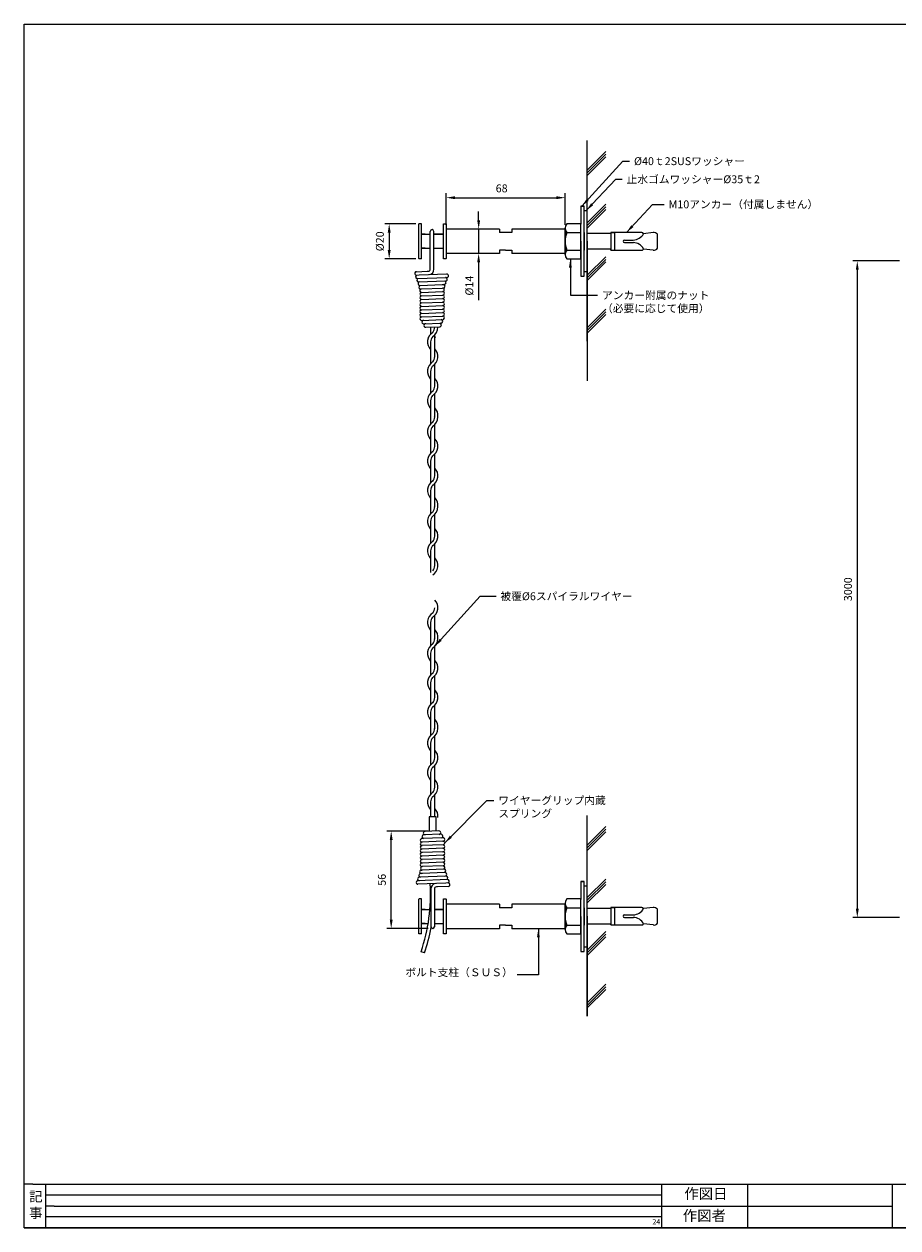
# Model space of a CAD drawing. Units: millimetres. Extents: x -118 to 3882, y 818 to 3568.
# Drawn here: x -118 to 1879, y 818 to 3568 of the extents above; entities that cross this region are included whole.
import ezdxf

# ---------------------------------------------------------------- set-up
doc = ezdxf.new("R2010")
doc.units = ezdxf.units.MM
doc.layers.get('0').update_dxf_attribs({"lineweight": 9})
doc.layers.add('１', color=2, linetype='Continuous', lineweight=5)
doc.layers.add('２', color=3, linetype='Continuous', lineweight=18)
doc.styles.get("Standard").update_dxf_attribs({"font": 'romans.shx', "bigfont": 'bigfont.shx'})
doc.dimstyles.new('ISO-25', dxfattribs={"dimtxt": 18, "dimasz": 20, "dimexe": 10, "dimexo": 10, "dimgap": 10, "dimtad": 1, "dimlfac": 0.1, "dimdsep": 46, "dimtxsty": 'Standard', "dimcen": 2.5, "dimclre": 7, "dimadec": 0, "dimazin": 0, "dimtfac": 1, "dimtmove": 0, "dimatfit": 3, "dimfxl": 1, "dimlwd": 9, "dimlwe": 9, "dimarcsym": 0})

# ---------------------------------------------------------------- blocks, each defined once
blk = doc.blocks.new('*D1')
at = {"color": 7, "lineweight": 9, "ltscale": 5}
for p, q in [((778, 3111.3), (706.8, 3111.3)), ((778, 3031.3), (706.8, 3031.3))]:
    blk.add_line(p, q, dxfattribs=at)
at = {"color": 0, "lineweight": 9, "ltscale": 5}
blk.add_line((716.8, 3091.3), (716.8, 3051.3), dxfattribs=at)
at = {"color": 0, "ltscale": 5}
for points in [[(713.5, 3091.3), (720.1, 3091.3), (716.8, 3111.3)], [(713.5, 3051.3), (720.1, 3051.3), (716.8, 3031.3)]]:
    blk.add_solid(points, dxfattribs=at)
at = {"layer": 'Defpoints', "color": 0, "ltscale": 5}
for p in [(788, 3111.3), (716.8, 3031.3), (788, 3031.3)]:
    blk.add_point(p, dxfattribs=at)
at = {"color": 0, "ltscale": 5, "insert": (697.8, 3071.3), "char_height": 18, "attachment_point": 5, "rotation": 90}
blk.add_mtext('%%c20', dxfattribs=at)
blk = doc.blocks.new('*D2')
at = {"color": 0, "lineweight": 9, "ltscale": 5}
for p, q in [((921.2, 3119.3), (921.2, 3139.3)), ((921.2, 3099.3), (921.2, 3043.3)), ((921.2, 3023.3), (921.2, 2937))]:
    blk.add_line(p, q, dxfattribs=at)
at = {"color": 0, "ltscale": 5}
for points in [[(917.9, 3119.3), (924.6, 3119.3), (921.2, 3099.3)], [(917.9, 3023.3), (924.6, 3023.3), (921.2, 3043.3)]]:
    blk.add_solid(points, dxfattribs=at)
at = {"layer": 'Defpoints', "color": 0, "ltscale": 5}
for p in [(921.2, 3099.3), (921.2, 3043.3), (921.2, 3043.3)]:
    blk.add_point(p, dxfattribs=at)
at = {"color": 0, "ltscale": 5, "insert": (902.2, 2970.1), "char_height": 18, "attachment_point": 5, "rotation": 90}
blk.add_mtext('%%c14', dxfattribs=at)
blk = doc.blocks.new('*D3')
at = {"color": 7, "lineweight": 9, "ltscale": 5}
for p, q in [((846.8, 3109.3), (846.8, 3180.9)), ((1118.8, 3109.3), (1118.8, 3180.9))]:
    blk.add_line(p, q, dxfattribs=at)
at = {"color": 0, "lineweight": 9, "ltscale": 5}
blk.add_line((866.8, 3170.9), (1098.8, 3170.9), dxfattribs=at)
at = {"color": 0, "ltscale": 5}
for points in [[(866.8, 3174.3), (866.8, 3167.6), (846.8, 3170.9)], [(1098.8, 3174.3), (1098.8, 3167.6), (1118.8, 3170.9)]]:
    blk.add_solid(points, dxfattribs=at)
at = {"layer": 'Defpoints', "color": 0, "ltscale": 5}
for p in [(1118.8, 3170.9), (846.8, 3099.3), (1118.8, 3099.3)]:
    blk.add_point(p, dxfattribs=at)
at = {"color": 0, "ltscale": 5, "insert": (973.8, 3189.9), "char_height": 18, "attachment_point": 5}
blk.add_mtext('68', dxfattribs=at)
blk = doc.blocks.new('*D4')
at = {"color": 7, "lineweight": 9, "ltscale": 5}
for p, q in [((806.2, 1723.9), (711.4, 1723.9)), ((806.2, 1501.5), (711.4, 1501.5))]:
    blk.add_line(p, q, dxfattribs=at)
at = {"color": 0, "lineweight": 9, "ltscale": 5}
blk.add_line((721.4, 1521.5), (721.4, 1703.9), dxfattribs=at)
at = {"color": 0, "ltscale": 5}
for points in [[(718.1, 1703.9), (724.7, 1703.9), (721.4, 1723.9)], [(718.1, 1521.5), (724.7, 1521.5), (721.4, 1501.5)]]:
    blk.add_solid(points, dxfattribs=at)
at = {"layer": 'Defpoints', "color": 0, "ltscale": 5}
for p in [(721.4, 1723.9), (816.2, 1723.9), (816.2, 1501.5)]:
    blk.add_point(p, dxfattribs=at)
at = {"color": 0, "ltscale": 5, "insert": (702.4, 1612.7), "char_height": 18, "attachment_point": 5, "rotation": 90}
blk.add_mtext('56', dxfattribs=at)
blk = doc.blocks.new('*D7')
at = {"color": 7, "lineweight": 9, "ltscale": 5}
for p, q in [((1882.7, 3026.5), (1776.5, 3026.5)), ((1882.7, 1526.5), (1776.5, 1526.5))]:
    blk.add_line(p, q, dxfattribs=at)
at = {"color": 0, "lineweight": 9, "ltscale": 5}
blk.add_line((1786.5, 3006.5), (1786.5, 1546.5), dxfattribs=at)
at = {"color": 0, "ltscale": 5}
for points in [[(1783.2, 3006.5), (1789.8, 3006.5), (1786.5, 3026.5)], [(1783.2, 1546.5), (1789.8, 1546.5), (1786.5, 1526.5)]]:
    blk.add_solid(points, dxfattribs=at)
at = {"layer": 'Defpoints', "color": 0, "ltscale": 5}
for p in [(1892.7, 3026.5), (1786.5, 1526.5), (1892.7, 1526.5)]:
    blk.add_point(p, dxfattribs=at)
at = {"color": 0, "ltscale": 5, "insert": (1767.5, 2276.5), "char_height": 18, "attachment_point": 5, "rotation": 90}
blk.add_mtext('3000', dxfattribs=at)

msp = doc.modelspace()

# ---------------------------------------------------------------- linework, layer by layer
at = {"color": 0, "ltscale": 2}
for p, q in [((1169.483, 2843.189), (1169.483, 3301.624)), ((1211.909, 3276.11), (1169.483, 3233.683)), ((1211.909, 3270.11), (1169.483, 3227.683)), ((1211.909, 3264.11), (1169.483, 3221.683)), ((1162.483, 3071.353), (1162.483, 3141.353)), ((1162.483, 3141.353), (1163.683, 3141.353)), ((1162.483, 3141.353), (1169.483, 3141.353)), ((1211.909, 3156.11), (1169.483, 3113.683)), ((1211.909, 3150.11), (1169.483, 3107.683)), ((1211.909, 3144.11), (1169.483, 3101.683)), ((1162.483, 3071.288), (1162.483, 3078.288)), ((1169.483, 3071.353), (1169.483, 2843.189)), ((1211.909, 3036.11), (1169.483, 2993.683)), ((1211.909, 3030.11), (1169.483, 2987.683)), ((1169.483, 3001.353), (1162.483, 3001.353)), ((1211.909, 3024.11), (1169.483, 2981.683)), ((1211.909, 2916.11), (1169.483, 2873.683)), ((1211.909, 2910.11), (1169.483, 2867.683)), ((1211.909, 2904.11), (1169.483, 2861.683)), ((1169.483, 1301.478), (1169.483, 1759.914)), ((1211.909, 1734.399), (1169.483, 1691.973)), ((1211.909, 1728.399), (1169.483, 1685.973)), ((1211.909, 1722.399), (1169.483, 1679.973)), ((1162.449, 1529.058), (1162.449, 1599.058)), ((1162.449, 1599.058), (1163.649, 1599.058)), ((1162.449, 1599.058), (1169.483, 1599.058)), ((1211.909, 1614.399), (1169.483, 1571.973)), ((1211.909, 1608.399), (1169.483, 1565.973)), ((1211.909, 1602.399), (1169.483, 1559.973)), ((1162.449, 1528.992), (1162.449, 1535.992)), ((1169.483, 1529.643), (1169.483, 1301.478)), ((1211.909, 1494.399), (1169.483, 1451.973)), ((1211.909, 1488.399), (1169.483, 1445.973)), ((1169.483, 1459.058), (1162.449, 1459.058)), ((1211.909, 1482.399), (1169.483, 1439.973)), ((1211.909, 1374.399), (1169.483, 1331.973)), ((1211.909, 1368.399), (1169.483, 1325.973)), ((1211.909, 1362.399), (1169.483, 1319.973))]:
    msp.add_line(p, q, dxfattribs=at)
at = {"color": 0, "ltscale": 0.3}
for p, q in [((1162.483, 3151.353), (1154.483, 3151.353)), ((1162.483, 2991.353), (1162.483, 3151.353)), ((785.171, 3111.288), (784.771, 3110.888)), ((784.771, 3031.688), (784.771, 3110.888)), ((790.771, 3111.288), (785.171, 3111.288)), ((790.771, 3031.288), (790.771, 3111.288)), ((840.771, 3031.288), (840.771, 3111.288)), ((840.771, 3111.288), (846.371, 3111.288)), ((846.371, 3111.288), (846.771, 3110.888)), ((846.771, 3110.888), (846.771, 3031.688)), ((798.771, 3087.288), (790.771, 3087.288)), ((838.771, 3087.288), (819.835, 3087.288)), ((838.771, 3087.288), (840.771, 3087.288)), ((846.771, 3099.288), (846.771, 3043.288)), ((850.771, 3099.288), (846.771, 3099.288)), ((968.771, 3099.288), (850.771, 3099.288)), ((968.771, 3099.288), (968.771, 3091.288)), ((996.771, 3091.288), (968.771, 3091.288)), ((1118.771, 3099.288), (996.771, 3099.288)), ((996.771, 3099.288), (996.771, 3091.288)), ((1118.771, 3099.288), (1118.771, 3043.288)), ((1118.771, 3043.288), (1118.771, 3099.288)), ((798.771, 3055.288), (790.771, 3055.288)), ((819.835, 3055.288), (838.771, 3055.288)), ((838.771, 3055.288), (840.771, 3055.288)), ((846.771, 3071.288), (846.771, 3055.288)), ((1154.483, 3071.353), (1154.483, 2991.353)), ((785.171, 3031.288), (784.771, 3031.688)), ((790.771, 3031.288), (785.171, 3031.288)), ((846.371, 3031.288), (840.771, 3031.288)), ((846.771, 3031.688), (846.371, 3031.288)), ((968.771, 3043.288), (846.771, 3043.288)), ((850.771, 3043.288), (846.771, 3043.288)), ((968.771, 3043.288), (850.771, 3043.288)), ((982.771, 3051.288), (968.771, 3051.288)), ((968.771, 3051.288), (968.771, 3043.288)), ((982.771, 3051.288), (996.771, 3051.288)), ((996.771, 3051.288), (996.771, 3043.288)), ((1118.771, 3043.288), (996.771, 3043.288)), ((1118.771, 3043.288), (996.771, 3043.288)), ((1154.483, 2991.353), (1162.483, 2991.353)), ((1162.449, 1609.058), (1154.449, 1609.058)), ((1162.449, 1449.058), (1162.449, 1609.058)), ((785.137, 1568.992), (784.737, 1568.592)), ((784.737, 1489.392), (784.737, 1568.592)), ((790.737, 1568.992), (785.137, 1568.992)), ((790.737, 1488.992), (790.737, 1568.992)), ((840.737, 1488.992), (840.737, 1568.992)), ((840.737, 1568.992), (846.337, 1568.992)), ((846.337, 1568.992), (846.737, 1568.592)), ((846.737, 1568.592), (846.737, 1489.392)), ((798.737, 1544.992), (790.737, 1544.992)), ((838.737, 1544.992), (820.161, 1544.992)), ((838.737, 1544.992), (840.737, 1544.992)), ((850.737, 1556.992), (846.737, 1556.992)), ((846.737, 1556.992), (846.737, 1500.992)), ((968.737, 1556.992), (850.737, 1556.992)), ((968.737, 1556.992), (968.737, 1548.992)), ((996.737, 1548.992), (968.737, 1548.992)), ((1118.737, 1556.992), (996.737, 1556.992)), ((996.737, 1556.992), (996.737, 1548.992)), ((1118.737, 1556.992), (1118.737, 1500.992)), ((1118.737, 1500.992), (1118.737, 1556.992)), ((798.737, 1512.992), (790.737, 1512.992)), ((820.161, 1512.992), (838.737, 1512.992)), ((838.737, 1512.992), (840.737, 1512.992)), ((846.737, 1528.992), (846.737, 1512.992)), ((1154.449, 1529.058), (1154.449, 1449.058)), ((785.137, 1488.992), (784.737, 1489.392)), ((790.737, 1488.992), (785.137, 1488.992)), ((846.337, 1488.992), (840.737, 1488.992)), ((846.737, 1489.392), (846.337, 1488.992)), ((968.737, 1500.992), (846.737, 1500.992)), ((850.737, 1500.992), (846.737, 1500.992)), ((968.737, 1500.992), (850.737, 1500.992)), ((982.737, 1508.992), (968.737, 1508.992)), ((968.737, 1508.992), (968.737, 1500.992)), ((982.737, 1508.992), (996.737, 1508.992)), ((996.737, 1508.992), (996.737, 1500.992)), ((1118.737, 1500.992), (996.737, 1500.992)), ((1118.737, 1500.992), (996.737, 1500.992)), ((1154.449, 1449.058), (1162.449, 1449.058))]:
    msp.add_line(p, q, dxfattribs=at)
at = {"color": 0, "ltscale": 25}
for p, q in [((1154.483, 3151.353), (1162.483, 3151.353)), ((1154.483, 3151.353), (1154.483, 3110.341)), ((790.771, 3087.288), (810.707, 3087.288)), ((819.835, 3087.288), (838.771, 3087.288)), ((1118.771, 3099.288), (1118.771, 3043.288)), ((790.771, 3055.288), (810.707, 3055.288)), ((819.835, 3055.288), (838.771, 3055.288)), ((1154.449, 1609.058), (1162.449, 1609.058)), ((1154.449, 1609.058), (1154.449, 1568.046)), ((790.737, 1544.992), (809.887, 1544.992)), ((820.161, 1544.992), (838.737, 1544.992)), ((1118.737, 1556.992), (1118.737, 1500.992)), ((790.737, 1512.992), (805.846, 1512.992)), ((820.161, 1512.992), (838.737, 1512.992)), ((-97.607, 917.531), (-68.676, 917.531)), ((1338.747, 917.531), (1338.747, 867.531)), ((1866.036, 917.531), (2062.536, 917.531))]:
    msp.add_line(p, q, dxfattribs=at)
at = {"color": 0}
for p, q in [((1153.485, 3111.335), (1122.832, 3111.335)), ((1153.485, 3111.335), (1154.483, 3110.341)), ((1154.483, 3032.365), (1154.483, 3110.341)), ((810.707, 3050.032), (810.707, 3094.079)), ((818.707, 3050.032), (818.707, 3093.953)), ((1118.785, 3041.347), (1118.899, 3101.228)), ((1122.794, 3091.248), (1148.915, 3091.248)), ((1148.915, 3091.248), (1154.483, 3091.248)), ((1154.483, 3071.353), (1154.483, 3091.313)), ((1154.483, 3071.353), (1154.483, 3081.333)), ((1162.483, 3091.288), (1162.483, 3051.288)), ((1162.483, 3091.288), (1162.483, 3051.288)), ((1223.483, 3089.288), (1169.483, 3089.288)), ((1294.125, 3091.288), (1223.483, 3091.288)), ((1294.125, 3091.288), (1223.483, 3091.288)), ((1223.483, 3091.288), (1231.483, 3091.288)), ((1223.483, 3091.288), (1223.483, 3089.288)), ((1223.483, 3091.288), (1223.483, 3051.288)), ((1231.483, 3091.288), (1231.483, 3054.894)), ((1319.772, 3091.288), (1298.283, 3088.59)), ((1321.346, 3091.288), (1319.772, 3091.288)), ((1321.346, 3091.288), (1319.772, 3091.288)), ((1330.283, 3055.288), (1330.283, 3087.288)), ((1223.483, 3053.288), (1169.483, 3053.288)), ((1223.483, 3051.288), (1223.483, 3053.288)), ((1231.483, 3054.894), (1231.483, 3051.288)), ((1254.222, 3074.288), (1274.471, 3074.288)), ((1254.222, 3068.288), (1274.876, 3068.288)), ((1319.772, 3051.288), (1298.283, 3053.635)), ((1122.794, 3051.327), (1148.915, 3051.327)), ((1122.794, 3031.367), (1153.485, 3031.367)), ((1122.794, 3031.367), (1148.915, 3031.367)), ((1148.915, 3051.327), (1154.483, 3051.327)), ((1153.485, 3031.367), (1154.483, 3032.365)), ((1223.483, 3051.288), (1295.737, 3051.288)), ((1319.772, 3051.288), (1321.506, 3051.288)), ((779.171, 3001.803), (803.388, 3002.79)), ((803.388, 3002.79), (806.207, 3002.897)), ((780.036, 2993.898), (784.946, 2994.477)), ((780.945, 2986.164), (848.476, 2988.844)), ((837.994, 2972.438), (842.824, 2972.622)), ((788.755, 2962.35), (790.727, 2962.683)), ((840.673, 2964.55), (838.823, 2964.472)), ((811.395, 2875.441), (811.395, 2859.189)), ((811.395, 2841.553), (811.395, 2791.989)), ((820.995, 2807.456), (820.995, 2857.621)), ((820.995, 2740.649), (820.995, 2790.213)), ((811.395, 2774.353), (811.395, 2724.789)), ((820.995, 2673.449), (820.995, 2723.013)), ((811.395, 2707.153), (811.395, 2670.379)), ((811.395, 2670.379), (811.395, 2654.127)), ((820.995, 2602.393), (820.995, 2652.558)), ((811.395, 2636.49), (811.395, 2586.927)), ((820.995, 2535.587), (820.995, 2585.15)), ((811.395, 2569.29), (811.395, 2519.727)), ((820.995, 2468.387), (820.995, 2517.95)), ((811.395, 2502.09), (811.395, 2465.316)), ((811.395, 2465.316), (811.395, 2449.064)), ((811.395, 2431.428), (811.395, 2381.864)), ((820.995, 2397.33), (820.995, 2447.495)), ((820.995, 2330.524), (820.995, 2380.088)), ((811.395, 2364.228), (811.395, 2314.664)), ((811.361, 2200.76), (811.361, 2163.986)), ((820.961, 2167.056), (820.961, 2216.62)), ((811.361, 2163.986), (811.361, 2147.734)), ((820.961, 2096), (820.961, 2146.165)), ((811.361, 2130.097), (811.361, 2080.534)), ((811.361, 2062.897), (811.361, 2013.334)), ((820.961, 2029.194), (820.961, 2078.757)), ((820.961, 1961.994), (820.961, 2011.557)), ((811.361, 1995.697), (811.361, 1958.923)), ((811.361, 1958.923), (811.361, 1942.671)), ((811.361, 1925.035), (811.361, 1875.471)), ((820.961, 1890.937), (820.961, 1941.102)), ((820.961, 1824.131), (820.961, 1873.695)), ((811.361, 1857.835), (811.361, 1808.271)), ((811.361, 1790.635), (811.361, 1756.931)), ((820.961, 1756.931), (820.961, 1806.495)), ((792.874, 1627.064), (788.044, 1626.879)), ((790.196, 1634.951), (792.045, 1635.03)), ((842.113, 1637.151), (840.141, 1636.819)), ((849.923, 1613.337), (782.392, 1610.658)), ((827.48, 1596.712), (824.661, 1596.604)), ((851.697, 1597.698), (827.48, 1596.712)), ((850.832, 1605.603), (845.923, 1605.024)), ((1153.451, 1569.04), (1122.798, 1569.04)), ((1153.451, 1569.04), (1154.449, 1568.046)), ((1154.449, 1490.069), (1154.449, 1568.046)), ((812.161, 1549.469), (812.161, 1505.548)), ((820.161, 1549.469), (820.161, 1505.423)), ((1118.75, 1499.051), (1118.865, 1558.933)), ((1122.76, 1548.953), (1148.881, 1548.953)), ((1148.881, 1548.953), (1154.449, 1548.953)), ((1154.449, 1529.058), (1154.449, 1549.018)), ((1162.449, 1548.992), (1162.449, 1508.992)), ((1162.449, 1548.992), (1162.449, 1508.992)), ((1223.483, 1547.577), (1169.483, 1547.577)), ((1223.483, 1549.577), (1231.483, 1549.577)), ((1294.125, 1549.577), (1223.483, 1549.577)), ((1294.125, 1549.577), (1223.483, 1549.577)), ((1223.483, 1549.577), (1223.483, 1547.577)), ((1223.483, 1549.577), (1223.483, 1509.577)), ((1231.483, 1549.577), (1231.483, 1513.184)), ((1319.772, 1549.577), (1298.283, 1546.88)), ((1321.346, 1549.577), (1319.772, 1549.577)), ((1321.346, 1549.577), (1319.772, 1549.577)), ((1330.283, 1513.577), (1330.283, 1545.577)), ((1154.449, 1529.058), (1154.449, 1539.038)), ((1231.483, 1513.184), (1231.483, 1509.577)), ((1254.222, 1532.577), (1274.471, 1532.577)), ((1254.222, 1526.577), (1274.876, 1526.577)), ((1122.76, 1509.032), (1148.881, 1509.032)), ((1122.76, 1489.071), (1153.451, 1489.071)), ((1122.76, 1489.071), (1148.881, 1489.071)), ((1148.881, 1509.032), (1154.449, 1509.032)), ((1153.451, 1489.071), (1154.449, 1490.069)), ((1223.483, 1511.577), (1169.483, 1511.577)), ((1223.483, 1509.577), (1223.483, 1511.577)), ((1223.483, 1509.577), (1295.737, 1509.577)), ((1319.772, 1509.577), (1298.283, 1511.925)), ((1319.772, 1509.577), (1321.506, 1509.577)), ((132.393, 817.531), (-97.607, 817.531))]:
    msp.add_line(p, q, dxfattribs=at)
at = {"color": 0, "ltscale": 0.2}
for p, q in [((810.707, 3007.221), (810.707, 3050.032)), ((818.707, 3006.429), (818.707, 3050.032)), ((783.923, 2978.439), (845.593, 2980.731)), ((784.946, 2994.477), (848.327, 2996.841)), ((786.73, 2970.352), (838.837, 2972.472)), ((790.727, 2962.683), (838.823, 2964.472)), ((790.727, 2954.683), (838.823, 2956.472)), ((791.085, 2946.699), (839.181, 2948.488)), ((791.085, 2938.699), (839.181, 2940.488)), ((791.085, 2930.699), (839.181, 2932.488)), ((791.085, 2922.699), (839.181, 2924.488)), ((791.085, 2914.699), (839.181, 2916.488)), ((791.085, 2906.699), (839.181, 2908.488)), ((791.085, 2898.699), (839.181, 2900.488)), ((791.085, 2890.699), (839.181, 2892.488)), ((795.38, 2882.853), (835.333, 2884.342)), ((800.346, 2875.03), (832.304, 2876.22)), ((839.783, 1692.803), (791.687, 1691.014)), ((839.783, 1684.803), (791.687, 1683.014)), ((839.783, 1676.803), (791.687, 1675.014)), ((839.783, 1668.803), (791.687, 1667.014)), ((839.783, 1660.803), (791.687, 1659.014)), ((839.783, 1652.803), (791.687, 1651.014)), ((844.139, 1629.149), (792.031, 1627.029)), ((840.141, 1644.819), (792.045, 1643.03)), ((840.141, 1636.819), (792.045, 1635.03)), ((845.923, 1605.024), (782.541, 1602.661)), ((846.945, 1621.063), (785.275, 1618.77)), ((812.161, 1593.072), (812.161, 1549.469)), ((820.161, 1592.281), (820.161, 1549.469))]:
    msp.add_line(p, q, dxfattribs=at)
for p, q in [((806.707, 2851.803), (806.707, 2852.5)), ((822.707, 2851.803), (822.707, 2853.096)), ((822.707, 2851.803), (822.707, 2852.603)), ((824.161, 1756.931), (808.161, 1756.931)), ((808.161, 1756.931), (808.161, 1724.931)), ((824.161, 1724.931), (824.161, 1756.931)), ((808.161, 1724.931), (808.161, 1723.639)), ((808.161, 1724.931), (808.161, 1724.131)), ((824.161, 1724.931), (824.161, 1724.235))]:
    msp.add_line(p, q)
at = {"ltscale": 5}
for p, q in [((1169.483, 2843.189), (1169.483, 2752.328)), ((797.162, 1445.87), (789.516, 1448.493))]:
    msp.add_line(p, q, dxfattribs=at)
at = {"ltscale": 0.2}
for p, q in [((839.783, 1708.803), (791.687, 1707.014)), ((835.488, 1716.648), (795.535, 1715.16)), ((830.522, 1724.472), (798.564, 1723.281)), ((839.783, 1700.803), (791.687, 1699.014))]:
    msp.add_line(p, q, dxfattribs=at)
at = {"color": 0}
for centre, radius, start, end in [((1133.632, 3101.228), 14.733, 137.359188, 222.640812), ((814.707, 3093.998), 4, 0, 180), ((1170.297, 3071.288), 51.526, 157.208039, 202.791961), ((1272.367, 3104.765), 30.55, 273.949435, 328.031364), ((1293.815, 3086.677), 4.621, 21.110485, 93.848147), ((1320.559, 3077.546), 13.764, 45.052622, 93.277195), ((1254.222, 3071.288), 3, 90, 270), ((1274.243, 3041.241), 27.047, 27.273802, 89.516508), ((1294.621, 3055.053), 3.927, 253.489681, 338.842964), ((1321.506, 3062.541), 11.386, 261.240198, 320.429984), ((1133.21, 3041.347), 14.426, 136.223594, 223.776406), ((779.171, 2997.803), 4, 90, 282.491539), ((806.122, 3007.49), 4.593, 271.061611, 1.874007), ((806.997, 3006.87), 11.719, 281.503988, 2.155736), ((780.945, 2990.164), 4, 115.991247, 270), ((829.395, 2841.553), 25.2, 121.588136, 224.415309), ((802.995, 2875.257), 18, 317.166572, 0.253322), ((802.995, 2875.257), 25.2, 301.588136, 0), ((829.395, 2841.553), 18, 137.166572, 180), ((802.995, 2807.849), 25.2, 301.588136, 44.415309), ((802.995, 2807.849), 18, 317.166572, 0), ((829.395, 2774.353), 25.2, 121.837364, 224.415309), ((829.395, 2774.353), 18, 137.655456, 180.244442), ((802.995, 2740.649), 25.2, 301.588136, 44.415309), ((829.395, 2707.153), 25.2, 121.837364, 224.415309), ((802.995, 2740.649), 18, 317.166572, 0), ((829.395, 2707.153), 18, 137.655456, 180.244442), ((802.995, 2670.194), 18, 317.166572, 0.253322), ((802.995, 2670.194), 25.2, 301.588136, 0), ((802.995, 2673.449), 18, 349.586041, 0), ((802.995, 2673.449), 25.2, 353.001722, 44.415309), ((829.395, 2636.49), 25.2, 121.588136, 224.415309), ((829.395, 2636.49), 18, 137.166572, 180), ((802.995, 2602.787), 25.2, 301.588136, 44.415309), ((829.395, 2569.29), 25.2, 121.837364, 224.415309), ((802.995, 2602.787), 18, 317.166572, 0), ((829.395, 2569.29), 18, 137.655456, 180.244442), ((802.995, 2535.587), 25.2, 301.588136, 44.415309), ((802.995, 2535.587), 18, 317.166572, 0), ((829.395, 2502.09), 25.2, 121.837364, 224.415309), ((829.395, 2502.09), 18, 137.655456, 180.244442), ((802.995, 2468.387), 25.2, 353.001722, 44.415309), ((829.395, 2431.428), 25.2, 121.588136, 224.415309), ((802.995, 2465.132), 18, 317.166572, 0.253322), ((802.995, 2465.132), 25.2, 301.588136, 0), ((802.995, 2468.387), 18, 349.586041, 0), ((829.395, 2431.428), 18, 137.166572, 180), ((802.995, 2397.724), 25.2, 301.588136, 44.415309), ((802.995, 2397.724), 18, 317.166572, 0), ((829.395, 2364.228), 25.2, 121.837364, 224.415309), ((829.395, 2364.228), 18, 137.655456, 180.244442), ((802.995, 2330.524), 25.2, 301.588136, 44.415309), ((802.995, 2330.524), 18, 317.166572, 0), ((802.961, 2234.256), 25.2, 301.588136, 44.415309), ((802.961, 2234.256), 18, 317.166572, 0), ((829.361, 2200.76), 25.2, 121.837364, 224.415309), ((829.361, 2200.76), 18, 137.655456, 180.244442), ((802.961, 2167.056), 25.2, 353.001722, 44.415309), ((829.361, 2130.097), 25.2, 121.588136, 224.415309), ((802.961, 2163.801), 18, 317.166572, 0.253322), ((802.961, 2163.801), 25.2, 301.588136, 0), ((802.961, 2167.056), 18, 349.586041, 0), ((829.361, 2130.097), 18, 137.166572, 180), ((802.961, 2096.394), 25.2, 301.588136, 44.415309), ((802.961, 2096.394), 18, 317.166572, 0), ((829.361, 2062.897), 25.2, 121.837364, 224.415309), ((829.361, 2062.897), 18, 137.655456, 180.244442), ((802.961, 2029.194), 25.2, 301.588136, 44.415309), ((829.361, 1995.697), 25.2, 121.837364, 224.415309), ((829.361, 1995.697), 18, 137.655456, 180.244442), ((802.961, 2029.194), 18, 317.166572, 0), ((802.961, 1958.739), 18, 317.166572, 0.253322), ((802.961, 1958.739), 25.2, 301.588136, 0), ((802.961, 1961.994), 18, 349.586041, 0), ((802.961, 1961.994), 25.2, 353.001722, 44.415309), ((829.361, 1925.035), 25.2, 121.588136, 224.415309), ((829.361, 1925.035), 18, 137.166572, 180), ((802.961, 1891.331), 25.2, 301.588136, 44.415309), ((829.361, 1857.835), 25.2, 121.837364, 224.415309), ((802.961, 1891.331), 18, 317.166572, 0), ((829.361, 1857.835), 18, 137.655456, 180.244442), ((802.961, 1824.131), 25.2, 301.588136, 44.415309), ((802.961, 1824.131), 18, 317.166572, 0), ((829.361, 1790.635), 25.2, 121.837364, 224.415309), ((829.361, 1790.635), 18, 137.655456, 180.244442), ((802.961, 1758.196), 25.2, 353.001722, 44.415309), ((823.871, 1592.632), 11.719, 101.503988, 182.155736), ((824.746, 1592.012), 4.593, 91.061611, 181.874007), ((849.923, 1609.337), 4, 295.991247, 90), ((851.697, 1601.698), 4, 270, 102.491539), ((1133.598, 1558.933), 14.733, 137.359188, 222.640812), ((1170.263, 1528.992), 51.526, 157.208039, 202.791961), ((1272.367, 1563.054), 30.55, 273.949435, 328.031364), ((1293.815, 1544.966), 4.621, 21.110485, 93.848147), ((1320.559, 1535.835), 13.764, 45.052622, 93.277195), ((1254.222, 1529.577), 3, 90, 270), ((1274.243, 1499.531), 27.047, 27.273802, 89.516508), ((1321.506, 1520.83), 11.386, 261.240198, 320.429984), ((816.161, 1505.504), 4, 180, 0), ((1133.176, 1499.051), 14.426, 136.223594, 223.776406), ((1294.621, 1513.342), 3.927, 253.489681, 338.842964)]:
    msp.add_arc(centre, radius, start, end, dxfattribs=at)
at = {"color": 0, "ltscale": 0.2}
for centre, start, end in [((783.923, 2982.439), 108.517354, 274.257219), ((786.73, 2974.352), 90, 276.151441), ((788.755, 2966.35), 112.94965, 276.174175), ((840.673, 2968.55), 270, 90), ((842.671, 2976.62), 270, 90), ((845.445, 2984.728), 270, 92.924224), ((848.476, 2992.844), 270, 92.135616), ((790.727, 2958.683), 112.674554, 275.142698), ((791.085, 2950.699), 95.142698, 274.260207), ((791.085, 2942.699), 90, 274.260207), ((838.674, 2960.469), 269.326614, 90), ((839.033, 2952.485), 272.130104, 93.013459), ((839.033, 2944.485), 272.130104, 90), ((791.085, 2934.699), 90, 270), ((791.085, 2926.699), 85.763184, 274.260207), ((791.085, 2918.699), 85.763184, 274.260207), ((839.033, 2936.485), 264.89832, 89.117509), ((839.033, 2928.485), 264.89832, 87.872835), ((839.033, 2920.485), 264.89832, 87.872835), ((839.033, 2912.485), 272.130104, 87.872835), ((791.085, 2910.699), 85.763184, 270), ((791.085, 2902.699), 90, 274.260207), ((791.085, 2894.699), 85.763184, 274.260207), ((795.38, 2886.853), 90, 274.266808), ((835.333, 2888.342), 270, 90), ((839.033, 2904.485), 272.130104, 95.142698), ((839.033, 2896.485), 270, 95.142698), ((800.197, 2879.027), 90, 272.133404), ((832.155, 2880.218), 270, 90), ((791.835, 1687.017), 92.130104, 267.872835), ((791.835, 1679.017), 84.89832, 267.872835), ((839.783, 1680.803), 265.763184, 94.260207), ((839.783, 1688.803), 265.763184, 90), ((791.835, 1671.017), 84.89832, 267.872835), ((791.835, 1663.017), 84.89832, 269.117509), ((791.835, 1655.017), 92.130104, 270), ((791.835, 1647.017), 92.130104, 273.013459), ((839.783, 1672.803), 265.763184, 94.260207), ((839.783, 1656.803), 270, 94.260207), ((839.783, 1648.803), 275.142698, 94.260207), ((839.783, 1664.803), 270, 90), ((788.197, 1622.882), 90, 270), ((790.196, 1630.951), 90, 270), ((792.194, 1639.033), 89.326614, 270), ((840.141, 1640.819), 292.674554, 95.142698), ((842.113, 1633.151), 292.94965, 96.174175), ((844.139, 1625.149), 270, 96.151441), ((782.392, 1606.658), 90, 272.135616), ((785.423, 1614.773), 90, 272.924224), ((846.945, 1617.063), 288.517354, 94.257219)]:
    msp.add_arc(centre, 4, start, end, dxfattribs=at)
at = {"ltscale": 0.2}
for centre, start, end in [((791.835, 1703.017), 90, 275.142698), ((795.535, 1711.16), 90, 270), ((798.713, 1719.284), 90, 270), ((830.671, 1720.474), 270, 92.133404), ((835.488, 1712.648), 270, 94.266808), ((839.783, 1704.803), 265.763184, 94.260207), ((791.835, 1695.017), 92.130104, 275.142698), ((839.783, 1696.803), 270, 94.260207)]:
    msp.add_arc(centre, 4, start, end, dxfattribs=at)
at = {"ltscale": 5}
for centre, radius, start, end in [((407.403, 1579.557), 403.966, 341.06809, 3.426629), ((407.233, 1582.098), 413.04, 340.742211, 349.025238)]:
    msp.add_arc(centre, radius, start, end, dxfattribs=at)
at = {"layer": '１', "color": 0, "ltscale": 25}
for p, q in [((-48.676, 892.531), (-68.676, 892.531)), ((1338.747, 892.531), (-48.676, 892.531)), ((-48.676, 867.531), (-68.676, 867.531)), ((-48.676, 867.531), (1338.747, 867.531)), ((1338.747, 867.531), (1866.036, 867.531)), ((-48.676, 842.531), (-68.676, 842.531)), ((1338.747, 842.531), (-48.676, 842.531))]:
    msp.add_line(p, q, dxfattribs=at)
at = {"layer": '２', "color": 0, "ltscale": 25}
for p, q in [((-117.607, 817.531), (-117.607, 3567.531)), ((-117.607, 3567.531), (3882.393, 3567.531)), ((-97.607, 917.531), (-117.607, 917.531)), ((-97.607, 917.531), (3882.393, 917.531)), ((-97.607, 917.531), (3882.393, 917.531)), ((-68.676, 917.531), (-68.676, 817.531)), ((1338.747, 917.531), (1866.036, 917.531)), ((1338.747, 917.531), (1338.747, 817.531)), ((1535.227, 917.531), (1535.227, 817.531)), ((1866.036, 917.531), (1866.036, 817.531)), ((1338.747, 867.531), (1338.747, 817.531)), ((-117.607, 817.923), (-117.607, 817.531)), ((-97.607, 817.531), (-117.607, 817.531)), ((-117.607, 817.531), (3882.393, 817.531))]:
    msp.add_line(p, q, dxfattribs=at)
at = {"layer": '２', "color": 0, "lineweight": 20}
for p, q in [((-97.607, 817.531), (3882.393, 817.531)), ((3882.393, 817.531), (132.393, 817.531))]:
    msp.add_line(p, q, dxfattribs=at)

# ---------------------------------------------------------------- texts
at = {"ltscale": 5, "char_height": 18}
for s, insert, attachment_point in [('%%c40ｔ2SUSワッシャー', (1276.292, 3263.378), 1), ('止水ゴムワッシャー%%c35ｔ2', (1259.302, 3221.988), 1), ('M10アンカー（付属しません）', (1355.251, 3164.711), 1), ('アンカー附属のナット\\P   （必要に応じて使用）', (1203.163, 2957.028), 1), ('被覆%%c6スパイラルワイヤー', (970.982, 2269.483), 1), ('ワイヤーグリップ内蔵\\Pスプリング', (966.143, 1803.255), 1), ('ボルト支柱（ＳＵＳ）', (999.315, 1386.885), 9)]:
    msp.add_mtext(s, dxfattribs=dict(at, insert=insert, attachment_point=attachment_point))
at = {"color": 1, "ltscale": 25, "insert": (1327.251, 830.031), "char_height": 12, "width": 42.9908, "attachment_point": 5}
msp.add_mtext('24', dxfattribs=at)
at = {"layer": '２', "color": 0, "ltscale": 25, "attachment_point": 5}
for s, insert, char_height, width in [('作図日', (1440.602, 892.531), 24, 203.71), ('記\\P事', (-90.642, 867.531), 22.5, 48.9306), ('作図者', (1436.987, 842.531), 24, 196.4799)]:
    msp.add_mtext(s, dxfattribs=dict(at, insert=insert, char_height=char_height, width=width))

# ---------------------------------------------------------------- dimensions: what is measured, and where the dimension line sits
at = {"ltscale": 5}
dim = msp.add_linear_dim(base=(1118.771, 3170.925), p1=(846.771, 3099.288), p2=(1118.771, 3099.288), angle=0, text='68', dimstyle='ISO-25', dxfattribs=at)
dim.commit()
dim.dimension.update_dxf_attribs({"geometry": '*D3', "text_midpoint": (973.84, 3170.925), "dimtype": 161})
at = {"color": 0, "ltscale": 5}
for p1, p2, distance, text, picture, middle in [((921.244, 3099.288), (921.244, 3043.288), 0, '%%c14', '*D2', (902.244, 2970.145)), ((787.971, 3111.288), (787.971, 3031.288), -71.178, '%%c20', '*D1', (697.793, 3071.288))]:
    dim = msp.add_aligned_dim(p1=p1, p2=p2, distance=distance, text=text, dimstyle='ISO-25', dxfattribs=at)
    dim.commit()
    dim.dimension.update_dxf_attribs({"geometry": picture, "text_midpoint": middle})
at = {"ltscale": 5}
for p1, p2, distance, text, picture, middle in [((1892.703, 3026.533), (1892.703, 1526.533), -106.192, '3000', '*D7', (1767.511, 2276.533)), ((816.161, 1501.504), (816.161, 1723.937), 94.756, '56', '*D4', (702.404, 1612.72))]:
    dim = msp.add_aligned_dim(p1=p1, p2=p2, distance=distance, text=text, dimstyle='ISO-25', dxfattribs=at)
    dim.commit()
    dim.dimension.update_dxf_attribs({"geometry": picture, "text_midpoint": middle})

# ---------------------------------------------------------------- leaders
at = {"ltscale": 5, "annotation_type": 0, "has_hookline": 1, "hookline_direction": 1}
for points, text_width in [([(1156.947, 3151.353), (1250.528, 3254.378), (1266.292, 3254.378)], 245.314), ([(1166.947, 3141.353), (1234.459, 3212.988), (1249.302, 3212.988)], 281.143), ([(1258.804, 3091.288), (1318.87, 3155.711), (1345.251, 3155.711)], 308.057), ([(1130.855, 3031.367), (1130.855, 2948.028), (1193.163, 2948.028)], 237.429), ([(820.961, 2146.165), (924.904, 2260.483), (960.982, 2260.483)], 268.457), ([(843.78, 1696.951), (939.59, 1793.67), (956.143, 1794.255)], 213.6), ([(1057.737, 1500.992), (1057.737, 1395.885), (1009.315, 1395.885)], 212.229)]:
    msp.add_leader(points, dimstyle='ISO-25', override={"dimgap": 10, "dimtad": 0}, dxfattribs=dict(at, text_width=text_width))

doc.saveas('drawing.dxf')
